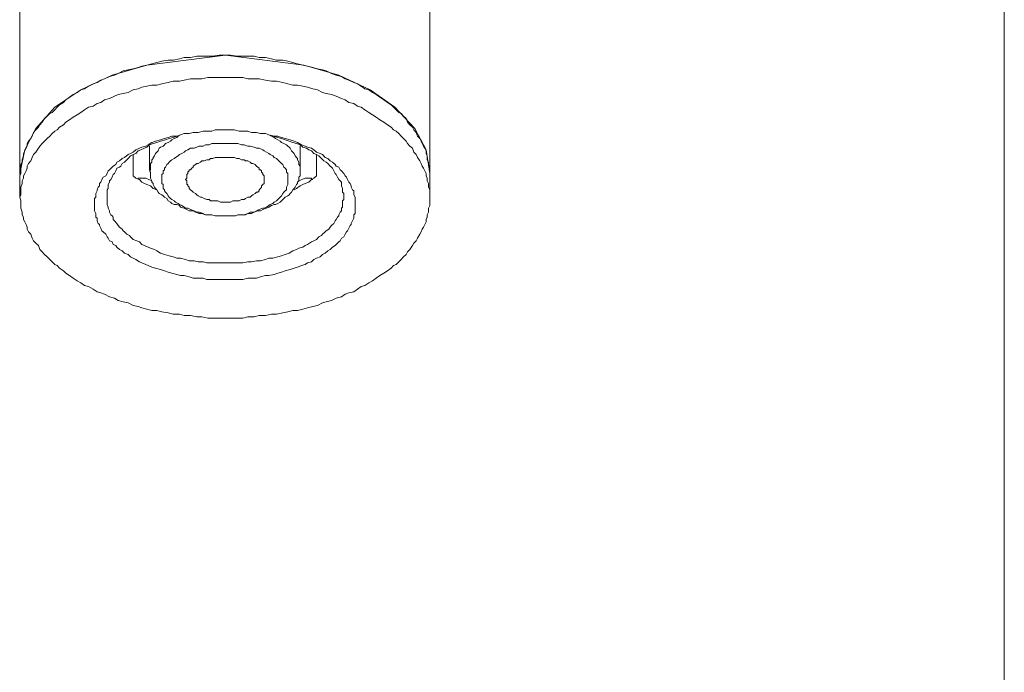
# Model space of a CAD drawing. Units: inches. Extents: x -1155 to 737, y -856 to 52.
# Drawn here: x -407 to -379, y -98 to -79 of the extents above; entities that cross this region are included whole.
import ezdxf

# ---------------------------------------------------------------- set-up
doc = ezdxf.new("R2010")
doc.units = ezdxf.units.IN
doc.header["$MEASUREMENT"] = 0
doc.layers.add('图层 1', color=7, linetype='Continuous')

msp = doc.modelspace()

# ---------------------------------------------------------------- linework, layer by layer
at = {"layer": '图层 1', "color": 7, "lineweight": 9}
for points in [[(-378.668, -144.686), (-378.668, -65.194)], [(-406.707, -66.572), (-406.707, -83.73)], [(-395.028, -83.73), (-395.028, -66.572)], [(-400.85, -80.359), (-403.085, -80.638)], [(-400.85, -80.359), (-401.027, -80.359), (-401.204, -80.39), (-401.347, -80.39), (-401.524, -80.39), (-401.667, -80.39), (-401.844, -80.421), (-402.024, -80.421), (-402.16, -80.458), (-402.34, -80.496), (-402.483, -80.496), (-402.66, -80.533)], [(-398.613, -80.638), (-400.85, -80.359)], [(-399.072, -80.533), (-399.218, -80.496), (-399.395, -80.496), (-399.538, -80.458), (-399.711, -80.421), (-399.888, -80.421), (-400.034, -80.39), (-400.211, -80.39), (-400.354, -80.39), (-400.528, -80.39), (-400.705, -80.359), (-400.85, -80.359)], [(-402.66, -80.533), (-402.803, -80.564), (-402.942, -80.601), (-403.085, -80.638), (-403.228, -80.669), (-403.333, -80.707), (-403.476, -80.744), (-403.619, -80.775), (-403.759, -80.806), (-403.904, -80.88), (-404.01, -80.924), (-404.15, -80.961), (-404.292, -81.029)], [(-403.085, -80.638), (-404.078, -80.924)], [(-397.443, -81.029), (-397.545, -80.961), (-397.691, -80.924), (-397.831, -80.88), (-397.976, -80.806), (-398.082, -80.775), (-398.222, -80.744), (-398.364, -80.707), (-398.507, -80.669), (-398.647, -80.638), (-398.793, -80.601), (-398.932, -80.564), (-399.072, -80.533)], [(-397.623, -80.924), (-398.613, -80.638)], [(-404.292, -81.029), (-404.398, -81.067), (-404.503, -81.135), (-404.612, -81.172), (-404.752, -81.24), (-404.86, -81.315), (-404.966, -81.346), (-405.075, -81.42), (-405.18, -81.482), (-405.286, -81.557), (-405.391, -81.631), (-405.459, -81.706), (-405.571, -81.774)], [(-404.078, -80.924), (-404.966, -81.346)], [(-400.85, -80.992), (-401.027, -80.992), (-401.204, -80.992), (-401.347, -80.992), (-401.524, -81.029), (-401.667, -81.029), (-401.844, -81.029), (-402.024, -81.067), (-402.16, -81.098), (-402.34, -81.098), (-402.483, -81.135), (-402.66, -81.172)], [(-399.072, -81.172), (-399.218, -81.135), (-399.395, -81.098), (-399.538, -81.098), (-399.711, -81.067), (-399.888, -81.029), (-400.034, -81.029), (-400.211, -81.029), (-400.354, -80.992), (-400.528, -80.992), (-400.705, -80.992), (-400.85, -80.992)], [(-396.729, -81.346), (-397.623, -80.924)], [(-396.13, -81.774), (-396.235, -81.706), (-396.341, -81.631), (-396.449, -81.557), (-396.555, -81.482), (-396.66, -81.42), (-396.766, -81.346), (-396.875, -81.315), (-396.98, -81.24), (-397.089, -81.172), (-397.194, -81.135), (-397.337, -81.067), (-397.443, -81.029)], [(-402.66, -81.172), (-402.803, -81.209), (-402.942, -81.209), (-403.085, -81.24), (-403.228, -81.271), (-403.333, -81.315), (-403.476, -81.346), (-403.619, -81.42), (-403.759, -81.451), (-403.904, -81.482), (-404.01, -81.526), (-404.15, -81.594), (-404.292, -81.631)], [(-397.443, -81.631), (-397.545, -81.594), (-397.691, -81.526), (-397.831, -81.482), (-397.976, -81.451), (-398.082, -81.42), (-398.222, -81.346), (-398.364, -81.315), (-398.507, -81.271), (-398.647, -81.24), (-398.793, -81.209), (-398.932, -81.209), (-399.072, -81.172)], [(-404.966, -81.346), (-405.711, -81.843)], [(-396.024, -81.843), (-396.729, -81.346)], [(-405.571, -81.774), (-405.639, -81.843), (-405.711, -81.917), (-405.782, -81.991), (-405.85, -82.023), (-405.925, -82.097), (-405.996, -82.159), (-406.068, -82.271), (-406.136, -82.339), (-406.173, -82.407), (-406.245, -82.488), (-406.316, -82.563), (-406.35, -82.662), (-406.387, -82.73)], [(-405.711, -81.843), (-406.245, -82.445)], [(-404.292, -81.631), (-404.398, -81.706), (-404.503, -81.737), (-404.612, -81.811), (-404.752, -81.843), (-404.86, -81.917), (-404.966, -81.991), (-405.075, -82.054), (-405.18, -82.128), (-405.286, -82.196), (-405.391, -82.271), (-405.459, -82.339), (-405.571, -82.407)], [(-396.13, -82.407), (-396.235, -82.339), (-396.341, -82.271), (-396.449, -82.196), (-396.555, -82.128), (-396.66, -82.054), (-396.766, -81.991), (-396.875, -81.917), (-396.98, -81.843), (-397.089, -81.811), (-397.194, -81.737), (-397.337, -81.706), (-397.443, -81.631)], [(-395.313, -82.73), (-395.382, -82.662), (-395.419, -82.563), (-395.487, -82.488), (-395.525, -82.407), (-395.599, -82.339), (-395.667, -82.271), (-395.705, -82.159), (-395.773, -82.097), (-395.844, -82.023), (-395.912, -81.991), (-395.987, -81.917), (-396.058, -81.843), (-396.13, -81.774)], [(-395.456, -82.445), (-396.024, -81.843)], [(-405.571, -82.407), (-405.639, -82.488), (-405.711, -82.519), (-405.782, -82.594), (-405.85, -82.662), (-405.925, -82.73), (-405.996, -82.805), (-406.068, -82.873), (-406.136, -82.947), (-406.173, -83.009), (-406.245, -83.121), (-406.316, -83.19), (-406.35, -83.27), (-406.387, -83.37)], [(-395.313, -83.37), (-395.382, -83.27), (-395.419, -83.19), (-395.487, -83.121), (-395.525, -83.009), (-395.599, -82.947), (-395.667, -82.873), (-395.705, -82.805), (-395.773, -82.73), (-395.844, -82.662), (-395.912, -82.594), (-395.987, -82.519), (-396.058, -82.488), (-396.13, -82.407)], [(-406.245, -82.445), (-406.561, -83.053)], [(-402.024, -82.594), (-402.129, -82.625), (-402.232, -82.662), (-402.377, -82.662), (-402.483, -82.699), (-402.585, -82.73), (-402.697, -82.767), (-402.837, -82.805), (-402.942, -82.842), (-403.048, -82.91)], [(-402.129, -82.625), (-402.232, -82.662), (-402.34, -82.699), (-402.446, -82.73), (-402.554, -82.767), (-402.697, -82.805), (-402.803, -82.842), (-402.908, -82.873), (-403.014, -82.91)], [(-402.129, -82.625), (-402.197, -82.662), (-402.232, -82.699), (-402.306, -82.73), (-402.377, -82.767), (-402.412, -82.805), (-402.483, -82.842), (-402.554, -82.873), (-402.585, -82.91)], [(-400.85, -82.488), (-400.99, -82.488), (-401.136, -82.488), (-401.238, -82.519), (-401.381, -82.519), (-401.487, -82.519), (-401.629, -82.563), (-401.769, -82.563), (-401.878, -82.594), (-402.024, -82.594)], [(-399.711, -82.594), (-399.854, -82.594), (-399.963, -82.563), (-400.106, -82.563), (-400.211, -82.519), (-400.354, -82.519), (-400.459, -82.519), (-400.602, -82.488), (-400.745, -82.488), (-400.85, -82.488)], [(-398.684, -82.91), (-398.793, -82.842), (-398.895, -82.805), (-399.004, -82.767), (-399.147, -82.73), (-399.252, -82.699), (-399.358, -82.662), (-399.463, -82.662), (-399.609, -82.625), (-399.711, -82.594)], [(-398.718, -82.91), (-398.827, -82.873), (-398.932, -82.842), (-399.038, -82.805), (-399.147, -82.767), (-399.252, -82.73), (-399.358, -82.699), (-399.5, -82.662), (-399.609, -82.625)], [(-399.109, -82.91), (-399.181, -82.873), (-399.252, -82.842), (-399.289, -82.805), (-399.358, -82.767), (-399.426, -82.73), (-399.463, -82.699), (-399.538, -82.662), (-399.609, -82.625)], [(-395.133, -83.053), (-395.456, -82.445)], [(-406.387, -82.73), (-406.456, -82.805), (-406.493, -82.873), (-406.493, -82.947), (-406.527, -83.009), (-406.561, -83.084), (-406.598, -83.158), (-406.598, -83.227), (-406.633, -83.338), (-406.633, -83.407), (-406.673, -83.475), (-406.673, -83.55), (-406.673, -83.624), (-406.673, -83.73), (-406.707, -83.798)], [(-403.048, -82.91), (-403.119, -82.947), (-403.228, -82.978), (-403.296, -83.009), (-403.402, -83.053), (-403.476, -83.121), (-403.548, -83.158), (-403.619, -83.19), (-403.724, -83.27), (-403.793, -83.301), (-403.864, -83.37)], [(-403.014, -82.91), (-403.085, -82.978), (-403.156, -83.009), (-403.262, -83.053), (-403.333, -83.084), (-403.402, -83.158), (-403.476, -83.19), (-403.548, -83.227), (-403.619, -83.301), (-403.687, -83.37)], [(-403.014, -82.947), (-403.014, -83.624)], [(-402.585, -82.91), (-402.623, -82.947), (-402.697, -82.978), (-402.731, -83.009), (-402.765, -83.084), (-402.803, -83.121), (-402.837, -83.158), (-402.871, -83.227), (-402.908, -83.27)], [(-401.415, -82.91), (-401.487, -82.947), (-401.595, -82.947), (-401.667, -82.978), (-401.738, -83.009), (-401.844, -83.009), (-401.915, -83.053)], [(-400.85, -82.873), (-400.953, -82.873), (-401.061, -82.873), (-401.136, -82.873), (-401.238, -82.873), (-401.313, -82.91), (-401.415, -82.91)], [(-400.317, -82.91), (-400.391, -82.91), (-400.497, -82.873), (-400.565, -82.873), (-400.67, -82.873), (-400.779, -82.873), (-400.85, -82.873)], [(-399.786, -83.053), (-399.888, -83.009), (-399.963, -83.009), (-400.034, -82.978), (-400.14, -82.947), (-400.211, -82.947), (-400.317, -82.91)], [(-398.827, -83.27), (-398.864, -83.227), (-398.895, -83.158), (-398.932, -83.121), (-398.97, -83.084), (-399.004, -83.009), (-399.038, -82.978), (-399.072, -82.947), (-399.109, -82.91)], [(-398.048, -83.37), (-398.116, -83.301), (-398.187, -83.227), (-398.256, -83.19), (-398.33, -83.158), (-398.402, -83.084), (-398.47, -83.053), (-398.541, -83.009), (-398.647, -82.978), (-398.718, -82.91)], [(-398.718, -83.624), (-398.718, -82.947)], [(-397.868, -83.37), (-397.936, -83.301), (-398.011, -83.27), (-398.082, -83.19), (-398.153, -83.158), (-398.256, -83.121), (-398.33, -83.053), (-398.402, -83.009), (-398.507, -82.978), (-398.579, -82.947), (-398.684, -82.91)], [(-395.028, -83.798), (-395.028, -83.73), (-395.028, -83.624), (-395.028, -83.55), (-395.065, -83.475), (-395.065, -83.407), (-395.099, -83.338), (-395.099, -83.227), (-395.133, -83.158), (-395.133, -83.084), (-395.171, -83.009), (-395.205, -82.947), (-395.242, -82.873), (-395.279, -82.805), (-395.313, -82.73)], [(-406.561, -83.053), (-406.707, -83.73)], [(-403.476, -83.798), (-403.476, -83.19)], [(-402.908, -83.27), (-402.908, -83.301), (-402.942, -83.338), (-402.942, -83.407), (-402.98, -83.444), (-402.98, -83.475), (-402.98, -83.519), (-402.98, -83.581), (-402.98, -83.624), (-403.014, -83.655)], [(-401.915, -83.053), (-401.986, -83.084), (-402.024, -83.121), (-402.092, -83.158), (-402.16, -83.19), (-402.197, -83.227), (-402.269, -83.27), (-402.306, -83.301)], [(-400.85, -83.27), (-400.922, -83.27), (-400.99, -83.27), (-401.061, -83.27), (-401.136, -83.27), (-401.204, -83.301)], [(-400.528, -83.301), (-400.602, -83.27), (-400.636, -83.27), (-400.705, -83.27), (-400.779, -83.27), (-400.85, -83.27)], [(-399.395, -83.301), (-399.463, -83.27), (-399.5, -83.227), (-399.572, -83.19), (-399.609, -83.158), (-399.68, -83.121), (-399.749, -83.084), (-399.786, -83.053)], [(-398.718, -83.655), (-398.718, -83.624), (-398.718, -83.581), (-398.718, -83.519), (-398.755, -83.475), (-398.755, -83.444), (-398.755, -83.407), (-398.793, -83.338), (-398.793, -83.301), (-398.827, -83.27)], [(-398.256, -83.19), (-398.256, -83.798)], [(-395.028, -83.73), (-395.133, -83.053)], [(-406.387, -83.37), (-406.456, -83.444), (-406.493, -83.519), (-406.493, -83.581), (-406.527, -83.655), (-406.561, -83.73), (-406.598, -83.798), (-406.598, -83.866), (-406.633, -83.934), (-406.633, -84.009), (-406.673, -84.121), (-406.673, -84.195), (-406.673, -84.257), (-406.673, -84.332), (-406.707, -84.4)], [(-403.864, -83.37), (-403.939, -83.407), (-403.973, -83.475), (-404.044, -83.519), (-404.078, -83.55), (-404.15, -83.624), (-404.187, -83.655), (-404.218, -83.73), (-404.255, -83.798), (-404.33, -83.829), (-404.364, -83.903), (-404.398, -83.972)], [(-403.687, -83.37), (-403.724, -83.407), (-403.793, -83.444), (-403.83, -83.519), (-403.864, -83.55), (-403.939, -83.581), (-403.973, -83.655), (-404.01, -83.73), (-404.044, -83.761), (-404.078, -83.829), (-404.112, -83.903)], [(-402.306, -83.301), (-402.377, -83.338), (-402.412, -83.37), (-402.446, -83.407), (-402.483, -83.444), (-402.517, -83.475), (-402.554, -83.55), (-402.585, -83.581)], [(-401.769, -83.519), (-401.769, -83.55), (-401.806, -83.581), (-401.844, -83.624), (-401.878, -83.624), (-401.878, -83.655), (-401.915, -83.686)], [(-401.524, -83.37), (-401.561, -83.407), (-401.629, -83.444), (-401.667, -83.444), (-401.701, -83.475), (-401.769, -83.519)], [(-401.204, -83.301), (-401.276, -83.301), (-401.313, -83.338), (-401.381, -83.338), (-401.453, -83.37), (-401.524, -83.37)], [(-400.211, -83.37), (-400.279, -83.37), (-400.317, -83.338), (-400.391, -83.338), (-400.459, -83.301), (-400.528, -83.301)], [(-399.963, -83.519), (-399.997, -83.475), (-400.068, -83.444), (-400.106, -83.444), (-400.14, -83.407), (-400.211, -83.37)], [(-399.82, -83.686), (-399.82, -83.655), (-399.854, -83.624), (-399.888, -83.624), (-399.888, -83.581), (-399.926, -83.55), (-399.963, -83.519)], [(-399.147, -83.581), (-399.181, -83.55), (-399.218, -83.475), (-399.252, -83.444), (-399.289, -83.407), (-399.323, -83.37), (-399.358, -83.338), (-399.395, -83.301)], [(-397.623, -83.903), (-397.657, -83.829), (-397.691, -83.761), (-397.725, -83.73), (-397.762, -83.655), (-397.796, -83.581), (-397.831, -83.55), (-397.868, -83.519), (-397.936, -83.444), (-397.976, -83.407), (-398.048, -83.37)], [(-397.337, -83.972), (-397.371, -83.903), (-397.405, -83.829), (-397.443, -83.798), (-397.477, -83.73), (-397.545, -83.655), (-397.585, -83.624), (-397.623, -83.55), (-397.691, -83.519), (-397.725, -83.475), (-397.796, -83.407), (-397.868, -83.37)], [(-395.028, -84.4), (-395.028, -84.332), (-395.028, -84.257), (-395.028, -84.195), (-395.065, -84.121), (-395.065, -84.009), (-395.099, -83.934), (-395.099, -83.866), (-395.133, -83.798), (-395.133, -83.73), (-395.171, -83.655), (-395.205, -83.581), (-395.242, -83.519), (-395.279, -83.444), (-395.313, -83.37)], [(-406.707, -83.73), (-406.707, -83.73)], [(-406.707, -83.73), (-406.707, -83.73)], [(-406.707, -83.73), (-406.707, -83.73)], [(-406.707, -83.73), (-406.707, -83.73)], [(-406.707, -83.73), (-406.707, -83.73)], [(-406.707, -83.73), (-406.707, -83.73)], [(-406.707, -83.73), (-406.707, -83.73)], [(-406.707, -83.73), (-406.707, -83.73)], [(-406.707, -83.73), (-406.707, -83.761)], [(-406.707, -83.761), (-406.707, -83.761)], [(-406.707, -83.761), (-406.707, -83.761)], [(-406.707, -83.761), (-406.707, -83.761)], [(-406.707, -84.4), (-406.707, -83.798)], [(-403.476, -83.798), (-403.402, -83.866), (-403.296, -83.903), (-403.228, -83.972), (-403.156, -84.009), (-403.085, -84.046), (-402.98, -84.083), (-402.908, -84.152), (-402.803, -84.195)], [(-403.014, -83.655), (-402.98, -83.686), (-402.98, -83.761), (-402.98, -83.798), (-402.98, -83.829), (-402.98, -83.866), (-402.942, -83.934), (-402.942, -83.972), (-402.908, -84.009), (-402.908, -84.046)], [(-402.585, -83.581), (-402.585, -83.624), (-402.623, -83.655), (-402.623, -83.686), (-402.623, -83.73), (-402.66, -83.761), (-402.66, -83.798), (-402.66, -83.866), (-402.66, -83.903)], [(-401.915, -83.686), (-401.915, -83.73), (-401.949, -83.761), (-401.949, -83.798), (-401.949, -83.829), (-401.949, -83.866), (-401.986, -83.903)], [(-399.749, -83.903), (-399.749, -83.866), (-399.749, -83.829), (-399.749, -83.798), (-399.786, -83.761), (-399.786, -83.73), (-399.82, -83.686)], [(-399.072, -83.903), (-399.072, -83.866), (-399.072, -83.798), (-399.072, -83.761), (-399.072, -83.73), (-399.109, -83.686), (-399.109, -83.655), (-399.109, -83.624), (-399.147, -83.581)], [(-398.895, -84.195), (-398.827, -84.152), (-398.718, -84.083), (-398.647, -84.046), (-398.579, -84.009), (-398.47, -83.972), (-398.402, -83.903), (-398.33, -83.866), (-398.256, -83.798)], [(-398.827, -84.046), (-398.793, -84.009), (-398.793, -83.972), (-398.755, -83.934), (-398.755, -83.866), (-398.755, -83.829), (-398.718, -83.798), (-398.718, -83.761), (-398.718, -83.686), (-398.718, -83.655)], [(-395.028, -83.73), (-395.028, -83.73)], [(-395.028, -83.73), (-395.028, -83.73)], [(-395.028, -83.73), (-395.028, -83.73)], [(-395.028, -83.73), (-395.028, -83.73)], [(-395.028, -83.73), (-395.028, -83.73)], [(-395.028, -83.73), (-395.028, -83.73)], [(-395.028, -83.73), (-395.028, -83.73)], [(-395.028, -83.73), (-395.028, -83.73)], [(-395.028, -83.761), (-395.028, -83.73)], [(-395.028, -83.761), (-395.028, -83.761)], [(-395.028, -83.761), (-395.028, -83.761)], [(-395.028, -83.761), (-395.028, -83.761)], [(-395.028, -84.4), (-395.028, -83.798)], [(-404.398, -83.972), (-404.435, -84.009), (-404.435, -84.083), (-404.469, -84.121), (-404.503, -84.195), (-404.503, -84.226), (-404.541, -84.294), (-404.541, -84.332), (-404.541, -84.4), (-404.575, -84.437), (-404.575, -84.505), (-404.575, -84.58), (-404.575, -84.611)], [(-404.112, -83.903), (-404.15, -83.934), (-404.15, -83.972), (-404.187, -84.046), (-404.187, -84.083), (-404.187, -84.152), (-404.218, -84.195), (-404.218, -84.257), (-404.218, -84.294), (-404.218, -84.363), (-404.218, -84.4), (-404.218, -84.474)], [(-403.333, -83.866), (-403.333, -83.866)], [(-403.333, -83.866), (-403.333, -83.866)], [(-403.333, -83.866), (-403.333, -83.866)], [(-403.333, -83.866), (-403.333, -83.866)], [(-403.333, -83.866), (-403.333, -83.866)], [(-403.333, -83.866), (-403.333, -83.866)], [(-403.333, -83.866), (-403.333, -83.866)], [(-403.333, -83.866), (-403.333, -83.866)], [(-403.333, -83.866), (-403.333, -83.866)], [(-403.333, -83.866), (-403.333, -83.866)], [(-403.333, -83.866), (-403.333, -83.866)], [(-403.333, -83.866), (-403.333, -83.866)], [(-403.333, -83.866), (-403.333, -83.866)], [(-403.333, -83.866), (-403.333, -83.866)], [(-403.333, -83.866), (-403.333, -83.866)], [(-403.333, -83.866), (-403.333, -83.866)], [(-403.333, -83.866), (-403.333, -83.866)], [(-403.296, -83.866), (-403.333, -83.866)], [(-403.333, -83.866), (-403.333, -83.903)], [(-403.333, -83.903), (-403.333, -83.903)], [(-403.333, -83.903), (-403.333, -83.903)], [(-403.333, -83.903), (-403.333, -83.903)], [(-403.333, -83.903), (-403.333, -83.903)], [(-403.333, -83.903), (-403.333, -83.903)], [(-403.333, -83.903), (-403.333, -83.903)], [(-403.333, -83.903), (-403.333, -83.903)], [(-403.333, -83.903), (-403.333, -83.903)], [(-403.333, -83.903), (-403.333, -83.903)], [(-403.333, -83.903), (-403.333, -83.903)], [(-403.333, -83.903), (-403.333, -83.903)], [(-403.333, -83.903), (-403.333, -83.903)], [(-403.333, -83.903), (-403.333, -83.903)], [(-403.333, -83.903), (-403.333, -83.903)], [(-403.333, -83.903), (-403.333, -83.903)], [(-403.333, -83.903), (-403.333, -83.903)], [(-403.333, -83.903), (-403.333, -83.903)], [(-403.296, -83.866), (-403.296, -83.866)], [(-403.296, -83.866), (-403.296, -83.866)], [(-403.296, -83.866), (-403.296, -83.866)], [(-403.296, -83.866), (-403.296, -83.866)], [(-403.296, -83.866), (-403.296, -83.866)], [(-403.296, -83.866), (-403.296, -83.866)], [(-403.296, -83.866), (-403.296, -83.866)], [(-403.296, -83.866), (-403.296, -83.866)], [(-403.296, -83.866), (-403.296, -83.866)], [(-403.296, -83.866), (-403.296, -83.866)], [(-403.296, -83.866), (-403.296, -83.866)], [(-403.296, -83.866), (-403.296, -83.866)], [(-403.296, -83.866), (-403.296, -83.866)], [(-403.296, -83.866), (-403.296, -83.866)], [(-403.296, -83.866), (-403.296, -83.866)], [(-403.296, -83.866), (-403.296, -83.866)], [(-403.296, -83.866), (-403.296, -83.866)], [(-403.296, -83.866), (-403.296, -83.866)], [(-403.296, -83.866), (-403.296, -83.866)], [(-403.296, -83.866), (-403.296, -83.866)], [(-403.296, -83.866), (-403.296, -83.866)], [(-403.296, -83.866), (-403.296, -83.866)], [(-403.296, -83.866), (-403.296, -83.866)], [(-403.296, -83.866), (-403.296, -83.866)], [(-403.296, -83.866), (-403.296, -83.866)], [(-403.296, -83.866), (-403.296, -83.866)], [(-403.296, -83.866), (-403.296, -83.866)], [(-403.296, -83.866), (-403.296, -83.866)], [(-403.296, -83.866), (-403.296, -83.866)], [(-403.296, -83.866), (-403.296, -83.866)], [(-403.296, -83.866), (-403.296, -83.866)], [(-403.296, -83.866), (-403.296, -83.866)], [(-403.262, -83.866), (-403.296, -83.866)], [(-403.262, -83.866), (-403.262, -83.866)], [(-403.262, -83.866), (-403.262, -83.866)], [(-403.262, -83.866), (-403.262, -83.866)], [(-403.262, -83.866), (-403.262, -83.866)], [(-403.262, -83.866), (-403.262, -83.866)], [(-403.262, -83.866), (-403.262, -83.866)], [(-403.262, -83.866), (-403.262, -83.866)], [(-403.262, -83.866), (-403.262, -83.866)], [(-403.262, -83.866), (-403.262, -83.866)], [(-403.262, -83.866), (-403.262, -83.866)], [(-403.262, -83.866), (-403.262, -83.866)], [(-403.262, -83.866), (-403.262, -83.866)], [(-403.262, -83.866), (-403.262, -83.866)], [(-403.262, -83.866), (-403.262, -83.866)], [(-403.262, -83.866), (-403.262, -83.866)], [(-403.262, -83.866), (-403.262, -83.866)], [(-403.262, -83.866), (-403.262, -83.866)], [(-403.262, -83.866), (-403.262, -83.866)], [(-403.262, -83.866), (-403.262, -83.866)], [(-403.262, -83.866), (-403.262, -83.866)], [(-403.262, -83.866), (-403.262, -83.866)], [(-403.262, -83.866), (-403.262, -83.866)], [(-403.262, -83.866), (-403.262, -83.866)], [(-403.262, -83.866), (-403.262, -83.866)], [(-403.262, -83.866), (-403.262, -83.866)], [(-403.262, -83.866), (-403.262, -83.866)], [(-403.262, -83.866), (-403.262, -83.866)], [(-403.262, -83.866), (-403.262, -83.866)], [(-403.262, -83.866), (-403.262, -83.866)], [(-403.262, -83.866), (-403.262, -83.866)], [(-403.262, -83.866), (-403.262, -83.866)], [(-403.228, -83.866), (-403.262, -83.866)], [(-403.228, -83.866), (-403.228, -83.866)], [(-403.228, -83.866), (-403.228, -83.866)], [(-403.228, -83.866), (-403.228, -83.866)], [(-403.228, -83.866), (-403.228, -83.866)], [(-403.228, -83.866), (-403.228, -83.866)], [(-403.228, -83.866), (-403.228, -83.866)], [(-403.228, -83.866), (-403.228, -83.866)], [(-403.228, -83.866), (-403.228, -83.866)], [(-403.228, -83.866), (-403.228, -83.866)], [(-403.228, -83.866), (-403.228, -83.866)], [(-403.228, -83.866), (-403.228, -83.866)], [(-403.228, -83.866), (-403.228, -83.866)], [(-403.228, -83.866), (-403.228, -83.866)], [(-403.228, -83.866), (-403.228, -83.866)], [(-403.228, -83.866), (-403.228, -83.866)], [(-403.228, -83.866), (-403.228, -83.866)], [(-403.228, -83.866), (-403.228, -83.866)], [(-403.228, -83.866), (-403.228, -83.866)], [(-403.228, -83.866), (-403.228, -83.866)], [(-403.228, -83.866), (-403.228, -83.866)], [(-403.228, -83.866), (-403.228, -83.866)], [(-403.228, -83.866), (-403.228, -83.866)], [(-403.228, -83.866), (-403.228, -83.866)], [(-403.228, -83.866), (-403.228, -83.866)], [(-403.228, -83.866), (-403.228, -83.866)], [(-403.228, -83.866), (-403.228, -83.866)], [(-403.228, -83.866), (-403.228, -83.866)], [(-403.228, -83.866), (-403.228, -83.866)], [(-403.228, -83.866), (-403.228, -83.866)], [(-403.194, -83.866), (-403.228, -83.866)], [(-403.194, -83.866), (-403.194, -83.866)], [(-403.194, -83.866), (-403.194, -83.866)], [(-403.194, -83.866), (-403.194, -83.866)], [(-403.194, -83.866), (-403.194, -83.866)], [(-403.194, -83.866), (-403.194, -83.866)], [(-403.194, -83.866), (-403.194, -83.866)], [(-403.194, -83.866), (-403.194, -83.866)], [(-403.194, -83.866), (-403.194, -83.866)], [(-403.194, -83.866), (-403.194, -83.866)], [(-403.194, -83.866), (-403.194, -83.866)], [(-403.194, -83.866), (-403.194, -83.866)], [(-403.194, -83.866), (-403.194, -83.866)], [(-403.194, -83.866), (-403.194, -83.866)], [(-403.194, -83.866), (-403.194, -83.866)], [(-403.194, -83.866), (-403.194, -83.866)], [(-403.194, -83.866), (-403.194, -83.866)], [(-403.194, -83.866), (-403.194, -83.866)], [(-403.194, -83.866), (-403.194, -83.866)], [(-403.194, -83.866), (-403.194, -83.866)], [(-403.194, -83.866), (-403.194, -83.866)], [(-403.194, -83.866), (-403.194, -83.866)], [(-403.194, -83.866), (-403.194, -83.866)], [(-403.194, -83.866), (-403.194, -83.866)], [(-403.194, -83.866), (-403.194, -83.866)], [(-403.194, -83.866), (-403.194, -83.866)], [(-403.194, -83.866), (-403.194, -83.866)], [(-403.194, -83.866), (-403.194, -83.866)], [(-403.194, -83.866), (-403.194, -83.866)], [(-403.194, -83.866), (-403.194, -83.866)], [(-403.156, -83.866), (-403.194, -83.866)], [(-403.156, -83.866), (-403.156, -83.866)], [(-403.156, -83.866), (-403.156, -83.866)], [(-403.156, -83.866), (-403.156, -83.866)], [(-403.156, -83.866), (-403.156, -83.866)], [(-403.156, -83.866), (-403.156, -83.866)], [(-403.156, -83.866), (-403.156, -83.866)], [(-403.156, -83.866), (-403.156, -83.866)], [(-403.156, -83.866), (-403.156, -83.866)], [(-403.156, -83.866), (-403.156, -83.866)], [(-403.156, -83.866), (-403.156, -83.866)], [(-403.156, -83.866), (-403.156, -83.866)], [(-403.156, -83.866), (-403.156, -83.866)], [(-403.156, -83.866), (-403.156, -83.866)], [(-403.156, -83.866), (-403.156, -83.866)], [(-403.156, -83.866), (-403.156, -83.866)], [(-403.156, -83.866), (-403.156, -83.866)], [(-403.156, -83.866), (-403.156, -83.866)], [(-403.156, -83.866), (-403.156, -83.866)], [(-403.156, -83.866), (-403.156, -83.866)], [(-403.156, -83.866), (-403.156, -83.866)], [(-403.156, -83.866), (-403.156, -83.866)], [(-403.156, -83.866), (-403.156, -83.866)], [(-403.156, -83.866), (-403.156, -83.866)], [(-403.156, -83.866), (-403.156, -83.866)], [(-403.156, -83.866), (-403.156, -83.866)], [(-403.156, -83.866), (-403.156, -83.866)], [(-403.156, -83.866), (-403.156, -83.866)], [(-403.156, -83.866), (-403.156, -83.866)], [(-403.119, -83.866), (-403.156, -83.866)], [(-403.119, -83.866), (-403.119, -83.866)], [(-403.119, -83.866), (-403.119, -83.866)], [(-403.119, -83.866), (-402.942, -83.934)], [(-402.908, -84.046), (-402.871, -84.121), (-402.837, -84.152), (-402.803, -84.195), (-402.765, -84.257), (-402.731, -84.294), (-402.66, -84.332), (-402.623, -84.363), (-402.585, -84.4)], [(-402.66, -83.903), (-402.66, -83.934), (-402.66, -83.972), (-402.66, -84.009), (-402.623, -84.046), (-402.623, -84.121), (-402.623, -84.152), (-402.585, -84.195), (-402.585, -84.226)], [(-401.986, -83.903), (-401.949, -83.934), (-401.949, -83.972), (-401.949, -84.009), (-401.949, -84.046), (-401.915, -84.046), (-401.915, -84.083)], [(-401.915, -84.083), (-401.878, -84.121), (-401.878, -84.152), (-401.844, -84.195), (-401.806, -84.226), (-401.769, -84.257)], [(-399.963, -84.257), (-399.926, -84.257), (-399.888, -84.226), (-399.888, -84.195), (-399.854, -84.152), (-399.82, -84.121), (-399.82, -84.083)], [(-399.82, -84.083), (-399.786, -84.046), (-399.749, -84.009), (-399.749, -83.972), (-399.749, -83.934), (-399.749, -83.903)], [(-399.147, -84.226), (-399.109, -84.195), (-399.109, -84.152), (-399.109, -84.121), (-399.072, -84.046), (-399.072, -84.009), (-399.072, -83.972), (-399.072, -83.934), (-399.072, -83.903)], [(-399.147, -84.4), (-399.072, -84.363), (-399.038, -84.332), (-399.004, -84.294), (-398.97, -84.257), (-398.932, -84.195), (-398.895, -84.152), (-398.864, -84.121), (-398.827, -84.046)], [(-398.755, -83.934), (-398.579, -83.866)], [(-398.579, -83.866), (-398.579, -83.866)], [(-398.579, -83.866), (-398.579, -83.866)], [(-398.579, -83.866), (-398.579, -83.866)], [(-398.579, -83.866), (-398.579, -83.866)], [(-398.579, -83.866), (-398.579, -83.866)], [(-398.579, -83.866), (-398.579, -83.866)], [(-398.579, -83.866), (-398.579, -83.866)], [(-398.579, -83.866), (-398.579, -83.866)], [(-398.579, -83.866), (-398.579, -83.866)], [(-398.579, -83.866), (-398.579, -83.866)], [(-398.579, -83.866), (-398.579, -83.866)], [(-398.579, -83.866), (-398.579, -83.866)], [(-398.579, -83.866), (-398.579, -83.866)], [(-398.579, -83.866), (-398.579, -83.866)], [(-398.579, -83.866), (-398.579, -83.866)], [(-398.579, -83.866), (-398.579, -83.866)], [(-398.579, -83.866), (-398.579, -83.866)], [(-398.579, -83.866), (-398.579, -83.866)], [(-398.579, -83.866), (-398.579, -83.866)], [(-398.579, -83.866), (-398.579, -83.866)], [(-398.579, -83.866), (-398.579, -83.866)], [(-398.579, -83.866), (-398.579, -83.866)], [(-398.579, -83.866), (-398.579, -83.866)], [(-398.579, -83.866), (-398.579, -83.866)], [(-398.579, -83.866), (-398.579, -83.866)], [(-398.541, -83.866), (-398.579, -83.866)], [(-398.541, -83.866), (-398.541, -83.866)], [(-398.541, -83.866), (-398.541, -83.866)], [(-398.541, -83.866), (-398.541, -83.866)], [(-398.541, -83.866), (-398.541, -83.866)], [(-398.541, -83.866), (-398.541, -83.866)], [(-398.541, -83.866), (-398.541, -83.866)], [(-398.541, -83.866), (-398.541, -83.866)], [(-398.541, -83.866), (-398.541, -83.866)], [(-398.541, -83.866), (-398.541, -83.866)], [(-398.541, -83.866), (-398.541, -83.866)], [(-398.541, -83.866), (-398.541, -83.866)], [(-398.541, -83.866), (-398.541, -83.866)], [(-398.541, -83.866), (-398.541, -83.866)], [(-398.541, -83.866), (-398.541, -83.866)], [(-398.541, -83.866), (-398.541, -83.866)], [(-398.541, -83.866), (-398.541, -83.866)], [(-398.541, -83.866), (-398.541, -83.866)], [(-398.541, -83.866), (-398.541, -83.866)], [(-398.541, -83.866), (-398.541, -83.866)], [(-398.541, -83.866), (-398.541, -83.866)], [(-398.541, -83.866), (-398.541, -83.866)], [(-398.541, -83.866), (-398.541, -83.866)], [(-398.541, -83.866), (-398.541, -83.866)], [(-398.541, -83.866), (-398.541, -83.866)], [(-398.541, -83.866), (-398.541, -83.866)], [(-398.541, -83.866), (-398.541, -83.866)], [(-398.541, -83.866), (-398.541, -83.866)], [(-398.541, -83.866), (-398.541, -83.866)], [(-398.541, -83.866), (-398.541, -83.866)], [(-398.541, -83.866), (-398.541, -83.866)], [(-398.541, -83.866), (-398.541, -83.866)], [(-398.541, -83.866), (-398.541, -83.866)], [(-398.541, -83.866), (-398.541, -83.866)], [(-398.541, -83.866), (-398.541, -83.866)], [(-398.541, -83.866), (-398.541, -83.866)], [(-398.541, -83.866), (-398.541, -83.866)], [(-398.541, -83.866), (-398.541, -83.866)], [(-398.507, -83.866), (-398.541, -83.866)], [(-398.507, -83.866), (-398.507, -83.866)], [(-398.507, -83.866), (-398.507, -83.866)], [(-398.507, -83.866), (-398.507, -83.866)], [(-398.507, -83.866), (-398.507, -83.866)], [(-398.507, -83.866), (-398.507, -83.866)], [(-398.507, -83.866), (-398.507, -83.866)], [(-398.507, -83.866), (-398.507, -83.866)], [(-398.507, -83.866), (-398.507, -83.866)], [(-398.507, -83.866), (-398.507, -83.866)], [(-398.507, -83.866), (-398.507, -83.866)], [(-398.507, -83.866), (-398.507, -83.866)], [(-398.507, -83.866), (-398.507, -83.866)], [(-398.507, -83.866), (-398.507, -83.866)], [(-398.507, -83.866), (-398.507, -83.866)], [(-398.507, -83.866), (-398.507, -83.866)], [(-398.507, -83.866), (-398.507, -83.866)], [(-398.507, -83.866), (-398.507, -83.866)], [(-398.507, -83.866), (-398.507, -83.866)], [(-398.507, -83.866), (-398.507, -83.866)], [(-398.507, -83.866), (-398.507, -83.866)], [(-398.507, -83.866), (-398.507, -83.866)], [(-398.507, -83.866), (-398.507, -83.866)], [(-398.507, -83.866), (-398.507, -83.866)], [(-398.507, -83.866), (-398.507, -83.866)], [(-398.507, -83.866), (-398.507, -83.866)], [(-398.507, -83.866), (-398.507, -83.866)], [(-398.507, -83.866), (-398.507, -83.866)], [(-398.507, -83.866), (-398.507, -83.866)], [(-398.507, -83.866), (-398.507, -83.866)], [(-398.507, -83.866), (-398.507, -83.866)], [(-398.507, -83.866), (-398.507, -83.866)], [(-398.507, -83.866), (-398.507, -83.866)], [(-398.507, -83.866), (-398.507, -83.866)], [(-398.507, -83.866), (-398.507, -83.866)], [(-398.507, -83.866), (-398.507, -83.866)], [(-398.507, -83.866), (-398.507, -83.866)], [(-398.507, -83.866), (-398.507, -83.866)], [(-398.507, -83.866), (-398.507, -83.866)], [(-398.47, -83.866), (-398.507, -83.866)], [(-398.47, -83.866), (-398.47, -83.866)], [(-398.47, -83.866), (-398.47, -83.866)], [(-398.47, -83.866), (-398.47, -83.866)], [(-398.47, -83.866), (-398.47, -83.866)], [(-398.47, -83.866), (-398.47, -83.866)], [(-398.47, -83.866), (-398.47, -83.866)], [(-398.47, -83.866), (-398.47, -83.866)], [(-398.47, -83.866), (-398.47, -83.866)], [(-398.47, -83.866), (-398.47, -83.866)], [(-398.47, -83.866), (-398.47, -83.866)], [(-398.47, -83.866), (-398.47, -83.866)], [(-398.47, -83.866), (-398.47, -83.866)], [(-398.47, -83.866), (-398.47, -83.866)], [(-398.47, -83.866), (-398.47, -83.866)], [(-398.47, -83.866), (-398.47, -83.866)], [(-398.47, -83.866), (-398.47, -83.866)], [(-398.47, -83.866), (-398.47, -83.866)], [(-398.47, -83.866), (-398.47, -83.866)], [(-398.47, -83.866), (-398.47, -83.866)], [(-398.47, -83.866), (-398.47, -83.866)], [(-398.47, -83.866), (-398.47, -83.866)], [(-398.47, -83.866), (-398.47, -83.866)], [(-398.47, -83.866), (-398.47, -83.866)], [(-398.47, -83.866), (-398.47, -83.866)], [(-398.47, -83.866), (-398.47, -83.866)], [(-398.47, -83.866), (-398.47, -83.866)], [(-398.47, -83.866), (-398.47, -83.866)], [(-398.47, -83.866), (-398.47, -83.866)], [(-398.47, -83.866), (-398.47, -83.866)], [(-398.47, -83.866), (-398.47, -83.866)], [(-398.47, -83.866), (-398.47, -83.866)], [(-398.47, -83.866), (-398.47, -83.866)], [(-398.47, -83.866), (-398.47, -83.866)], [(-398.47, -83.866), (-398.47, -83.866)], [(-398.47, -83.866), (-398.47, -83.866)], [(-398.47, -83.866), (-398.47, -83.866)], [(-398.47, -83.866), (-398.47, -83.866)], [(-398.47, -83.866), (-398.47, -83.866)], [(-398.47, -83.866), (-398.47, -83.866)], [(-398.436, -83.866), (-398.47, -83.866)], [(-398.436, -83.866), (-398.436, -83.866)], [(-398.436, -83.866), (-398.436, -83.866)], [(-398.436, -83.866), (-398.436, -83.866)], [(-398.436, -83.866), (-398.436, -83.866)], [(-398.436, -83.866), (-398.436, -83.866)], [(-398.436, -83.866), (-398.436, -83.866)], [(-398.436, -83.866), (-398.436, -83.866)], [(-398.436, -83.866), (-398.436, -83.866)], [(-398.436, -83.866), (-398.436, -83.866)], [(-398.436, -83.866), (-398.436, -83.866)], [(-398.436, -83.866), (-398.436, -83.866)], [(-398.436, -83.866), (-398.436, -83.866)], [(-398.436, -83.866), (-398.436, -83.866)], [(-398.436, -83.866), (-398.436, -83.866)], [(-398.436, -83.866), (-398.436, -83.866)], [(-398.436, -83.866), (-398.436, -83.866)], [(-398.436, -83.866), (-398.436, -83.866)], [(-398.436, -83.866), (-398.436, -83.866)], [(-398.436, -83.866), (-398.436, -83.866)], [(-398.436, -83.866), (-398.436, -83.866)], [(-398.436, -83.866), (-398.436, -83.866)], [(-398.436, -83.866), (-398.436, -83.866)], [(-398.436, -83.866), (-398.436, -83.866)], [(-398.436, -83.866), (-398.436, -83.866)], [(-398.436, -83.866), (-398.436, -83.866)], [(-398.436, -83.866), (-398.436, -83.866)], [(-398.436, -83.866), (-398.436, -83.866)], [(-398.436, -83.866), (-398.436, -83.866)], [(-398.436, -83.866), (-398.436, -83.866)], [(-398.436, -83.866), (-398.436, -83.866)], [(-398.436, -83.866), (-398.436, -83.866)], [(-398.436, -83.866), (-398.436, -83.866)], [(-398.436, -83.866), (-398.436, -83.866)], [(-398.436, -83.866), (-398.436, -83.866)], [(-398.436, -83.866), (-398.436, -83.866)], [(-398.436, -83.866), (-398.436, -83.866)], [(-398.436, -83.866), (-398.436, -83.866)], [(-398.436, -83.866), (-398.436, -83.866)], [(-398.436, -83.866), (-398.436, -83.866)], [(-398.436, -83.866), (-398.436, -83.866)], [(-398.436, -83.866), (-398.436, -83.866)], [(-398.402, -83.866), (-398.436, -83.866)], [(-398.402, -83.866), (-398.402, -83.866)], [(-398.402, -83.866), (-398.402, -83.866)], [(-398.402, -83.866), (-398.402, -83.866)], [(-398.402, -83.866), (-398.402, -83.866)], [(-398.402, -83.866), (-398.402, -83.866)], [(-398.402, -83.866), (-398.402, -83.866)], [(-398.402, -83.866), (-398.402, -83.866)], [(-398.402, -83.866), (-398.402, -83.866)], [(-398.402, -83.866), (-398.402, -83.866)], [(-398.402, -83.866), (-398.402, -83.866)], [(-398.402, -83.866), (-398.402, -83.866)], [(-398.402, -83.866), (-398.402, -83.866)], [(-398.402, -83.866), (-398.402, -83.866)], [(-398.402, -83.866), (-398.402, -83.866)], [(-398.402, -83.866), (-398.402, -83.866)], [(-398.402, -83.866), (-398.402, -83.866)], [(-398.402, -83.866), (-398.402, -83.866)], [(-398.402, -83.866), (-398.402, -83.866)], [(-398.402, -83.866), (-398.402, -83.866)], [(-398.402, -83.866), (-398.402, -83.866)], [(-398.402, -83.866), (-398.402, -83.866)], [(-398.402, -83.866), (-398.402, -83.866)], [(-398.402, -83.866), (-398.402, -83.866)], [(-398.402, -83.866), (-398.402, -83.866)], [(-398.402, -83.866), (-398.402, -83.866)], [(-398.402, -83.866), (-398.402, -83.866)], [(-398.402, -83.866), (-398.402, -83.866)], [(-398.402, -83.866), (-398.402, -83.866)], [(-398.402, -83.866), (-398.402, -83.866)], [(-398.402, -83.866), (-398.402, -83.866)], [(-398.402, -83.866), (-398.402, -83.866)], [(-398.402, -83.866), (-398.402, -83.866)], [(-398.402, -83.866), (-398.402, -83.866)], [(-398.402, -83.866), (-398.402, -83.866)], [(-398.402, -83.866), (-398.402, -83.866)], [(-398.402, -83.866), (-398.402, -83.866)], [(-398.402, -83.866), (-398.402, -83.866)], [(-398.402, -83.866), (-398.402, -83.866)], [(-398.402, -83.866), (-398.402, -83.866)], [(-398.402, -83.866), (-398.402, -83.866)], [(-398.402, -83.866), (-398.402, -83.866)], [(-398.402, -83.866), (-398.402, -83.866)], [(-398.402, -83.903), (-398.402, -83.866)], [(-398.364, -83.903), (-398.402, -83.903)], [(-398.364, -83.903), (-398.364, -83.903)], [(-398.364, -83.903), (-398.364, -83.903)], [(-398.364, -83.903), (-398.364, -83.903)], [(-398.364, -83.903), (-398.364, -83.903)], [(-398.364, -83.903), (-398.364, -83.903)], [(-398.364, -83.903), (-398.364, -83.903)], [(-398.364, -83.903), (-398.364, -83.903)], [(-398.364, -83.903), (-398.364, -83.903)], [(-398.364, -83.903), (-398.364, -83.903)], [(-398.364, -83.903), (-398.364, -83.903)], [(-398.364, -83.903), (-398.364, -83.903)], [(-397.477, -84.474), (-397.477, -84.4), (-397.477, -84.363), (-397.477, -84.294), (-397.511, -84.257), (-397.511, -84.195), (-397.511, -84.152), (-397.545, -84.083), (-397.545, -84.046), (-397.545, -83.972), (-397.585, -83.934), (-397.623, -83.903)], [(-397.157, -84.611), (-397.157, -84.58), (-397.157, -84.505), (-397.157, -84.437), (-397.157, -84.4), (-397.194, -84.332), (-397.194, -84.294), (-397.194, -84.226), (-397.232, -84.195), (-397.266, -84.121), (-397.266, -84.083), (-397.3, -84.009), (-397.337, -83.972)], [(-402.585, -84.226), (-402.554, -84.257), (-402.517, -84.294), (-402.483, -84.363), (-402.446, -84.4), (-402.412, -84.437), (-402.377, -84.474), (-402.306, -84.505)], [(-401.769, -84.257), (-401.701, -84.294), (-401.667, -84.332), (-401.629, -84.363), (-401.561, -84.4), (-401.524, -84.4)], [(-400.211, -84.4), (-400.14, -84.4), (-400.106, -84.363), (-400.068, -84.332), (-399.997, -84.294), (-399.963, -84.257)], [(-399.395, -84.505), (-399.358, -84.474), (-399.323, -84.437), (-399.289, -84.4), (-399.252, -84.363), (-399.218, -84.294), (-399.181, -84.257), (-399.147, -84.226)], [(-406.707, -84.4), (-406.673, -84.505), (-406.673, -84.58), (-406.673, -84.642), (-406.673, -84.717), (-406.633, -84.828), (-406.633, -84.903), (-406.598, -84.971), (-406.598, -85.039), (-406.561, -85.108), (-406.527, -85.182), (-406.493, -85.257), (-406.493, -85.319), (-406.456, -85.393), (-406.387, -85.461)], [(-404.575, -84.611), (-404.575, -84.685), (-404.575, -84.754), (-404.575, -84.791), (-404.541, -84.866), (-404.541, -84.903), (-404.541, -84.971), (-404.503, -85.002), (-404.503, -85.077), (-404.469, -85.151), (-404.435, -85.182), (-404.435, -85.213), (-404.398, -85.288)], [(-404.218, -84.474), (-404.218, -84.505), (-404.218, -84.58), (-404.218, -84.611), (-404.187, -84.685), (-404.187, -84.717), (-404.15, -84.791), (-404.15, -84.828), (-404.112, -84.903), (-404.078, -84.934), (-404.044, -84.971), (-404.044, -85.039)], [(-402.585, -84.4), (-402.517, -84.437), (-402.483, -84.505), (-402.412, -84.543), (-402.377, -84.58), (-402.306, -84.611), (-402.232, -84.611), (-402.16, -84.642), (-402.129, -84.685)], [(-402.306, -84.505), (-402.269, -84.543), (-402.197, -84.58), (-402.16, -84.611), (-402.092, -84.642), (-402.024, -84.685), (-401.986, -84.717), (-401.915, -84.717)], [(-401.524, -84.4), (-401.453, -84.437), (-401.381, -84.474), (-401.313, -84.474), (-401.276, -84.505), (-401.204, -84.505)], [(-401.204, -84.505), (-401.136, -84.505), (-401.061, -84.505), (-400.99, -84.543), (-400.922, -84.543), (-400.85, -84.543)], [(-400.85, -84.543), (-400.779, -84.543), (-400.705, -84.543), (-400.636, -84.505), (-400.602, -84.505), (-400.528, -84.505)], [(-400.528, -84.505), (-400.459, -84.505), (-400.391, -84.474), (-400.317, -84.474), (-400.279, -84.437), (-400.211, -84.4)], [(-399.786, -84.717), (-399.749, -84.717), (-399.68, -84.685), (-399.609, -84.642), (-399.572, -84.611), (-399.5, -84.58), (-399.463, -84.543), (-399.395, -84.505)], [(-399.609, -84.685), (-399.538, -84.642), (-399.463, -84.611), (-399.426, -84.611), (-399.358, -84.58), (-399.289, -84.543), (-399.252, -84.505), (-399.181, -84.437), (-399.147, -84.4)], [(-397.691, -85.039), (-397.657, -84.971), (-397.623, -84.934), (-397.623, -84.903), (-397.585, -84.828), (-397.545, -84.791), (-397.545, -84.717), (-397.511, -84.685), (-397.511, -84.611), (-397.511, -84.58), (-397.511, -84.505), (-397.477, -84.474)], [(-397.337, -85.288), (-397.3, -85.213), (-397.266, -85.182), (-397.266, -85.151), (-397.232, -85.077), (-397.194, -85.002), (-397.194, -84.971), (-397.194, -84.903), (-397.157, -84.866), (-397.157, -84.791), (-397.157, -84.754), (-397.157, -84.685), (-397.157, -84.611)], [(-395.313, -85.461), (-395.279, -85.393), (-395.242, -85.319), (-395.205, -85.257), (-395.171, -85.182), (-395.133, -85.108), (-395.133, -85.039), (-395.099, -84.971), (-395.099, -84.903), (-395.065, -84.828), (-395.065, -84.717), (-395.028, -84.642), (-395.028, -84.58), (-395.028, -84.505), (-395.028, -84.4)], [(-402.129, -84.685), (-402.024, -84.717), (-401.949, -84.754), (-401.878, -84.791), (-401.769, -84.791), (-401.701, -84.828), (-401.595, -84.866), (-401.524, -84.866)], [(-401.915, -84.717), (-401.844, -84.754), (-401.738, -84.791), (-401.667, -84.828), (-401.595, -84.828), (-401.487, -84.866), (-401.415, -84.903)], [(-401.524, -84.866), (-401.415, -84.903), (-401.347, -84.903), (-401.238, -84.903), (-401.136, -84.934), (-401.061, -84.934), (-400.953, -84.934), (-400.85, -84.934)], [(-401.415, -84.903), (-401.313, -84.903), (-401.238, -84.903), (-401.136, -84.934), (-401.061, -84.934), (-400.953, -84.934), (-400.85, -84.934)], [(-400.85, -84.934), (-400.779, -84.934), (-400.67, -84.934), (-400.565, -84.934), (-400.497, -84.903), (-400.391, -84.903), (-400.279, -84.903), (-400.211, -84.866)], [(-400.85, -84.934), (-400.779, -84.934), (-400.67, -84.934), (-400.565, -84.934), (-400.497, -84.903), (-400.391, -84.903), (-400.317, -84.903)], [(-400.317, -84.903), (-400.211, -84.866), (-400.14, -84.828), (-400.034, -84.828), (-399.963, -84.791), (-399.888, -84.754), (-399.786, -84.717)], [(-400.211, -84.866), (-400.106, -84.866), (-400.034, -84.828), (-399.926, -84.791), (-399.854, -84.791), (-399.786, -84.754), (-399.68, -84.717), (-399.609, -84.685)], [(-404.044, -85.039), (-404.01, -85.077), (-403.939, -85.151), (-403.904, -85.213), (-403.864, -85.257), (-403.793, -85.319), (-403.759, -85.362), (-403.724, -85.393), (-403.656, -85.461), (-403.582, -85.499), (-403.548, -85.536)], [(-398.187, -85.536), (-398.116, -85.499), (-398.082, -85.461), (-398.011, -85.393), (-397.976, -85.362), (-397.902, -85.319), (-397.868, -85.257), (-397.831, -85.213), (-397.762, -85.151), (-397.725, -85.077), (-397.691, -85.039)], [(-406.387, -85.461), (-406.35, -85.567), (-406.316, -85.648), (-406.245, -85.716), (-406.173, -85.784), (-406.136, -85.89), (-406.068, -85.964), (-405.996, -86.032), (-405.925, -86.107), (-405.85, -86.175), (-405.782, -86.244), (-405.711, -86.318), (-405.639, -86.349), (-405.571, -86.43)], [(-404.398, -85.288), (-404.364, -85.362), (-404.33, -85.393), (-404.255, -85.461), (-404.218, -85.536), (-404.187, -85.567), (-404.15, -85.648), (-404.078, -85.679), (-404.044, -85.753), (-403.973, -85.784), (-403.939, -85.828), (-403.864, -85.89)], [(-397.868, -85.89), (-397.796, -85.828), (-397.725, -85.784), (-397.691, -85.753), (-397.623, -85.679), (-397.585, -85.648), (-397.545, -85.567), (-397.477, -85.536), (-397.443, -85.461), (-397.405, -85.393), (-397.371, -85.362), (-397.337, -85.288)], [(-396.13, -86.43), (-396.058, -86.349), (-395.987, -86.318), (-395.912, -86.244), (-395.844, -86.175), (-395.773, -86.107), (-395.705, -86.032), (-395.667, -85.964), (-395.599, -85.89), (-395.525, -85.784), (-395.487, -85.716), (-395.419, -85.648), (-395.382, -85.567), (-395.313, -85.461)], [(-403.548, -85.536), (-403.476, -85.61), (-403.371, -85.648), (-403.296, -85.679), (-403.228, -85.753), (-403.156, -85.784), (-403.048, -85.828), (-402.98, -85.859), (-402.871, -85.89), (-402.803, -85.927)], [(-398.932, -85.927), (-398.827, -85.89), (-398.755, -85.859), (-398.647, -85.828), (-398.579, -85.784), (-398.507, -85.753), (-398.402, -85.679), (-398.33, -85.648), (-398.256, -85.61), (-398.187, -85.536)], [(-403.864, -85.89), (-403.793, -85.927), (-403.724, -85.995), (-403.619, -86.032), (-403.548, -86.107), (-403.476, -86.138), (-403.402, -86.175), (-403.296, -86.244), (-403.228, -86.275), (-403.119, -86.318), (-403.048, -86.349)], [(-402.803, -85.927), (-402.697, -85.995), (-402.585, -86.032), (-402.446, -86.07), (-402.34, -86.107), (-402.232, -86.138), (-402.129, -86.138), (-401.986, -86.175), (-401.878, -86.213)], [(-399.854, -86.213), (-399.711, -86.175), (-399.609, -86.138), (-399.5, -86.138), (-399.358, -86.107), (-399.252, -86.07), (-399.147, -86.032), (-399.038, -85.995), (-398.932, -85.927)], [(-398.684, -86.349), (-398.579, -86.318), (-398.507, -86.275), (-398.402, -86.244), (-398.33, -86.175), (-398.256, -86.138), (-398.153, -86.107), (-398.082, -86.032), (-398.011, -85.995), (-397.936, -85.927), (-397.868, -85.89)], [(-403.048, -86.349), (-402.942, -86.393), (-402.837, -86.43), (-402.697, -86.461), (-402.585, -86.498), (-402.483, -86.535), (-402.377, -86.566), (-402.232, -86.604), (-402.129, -86.635), (-402.024, -86.635)], [(-401.878, -86.213), (-401.738, -86.213), (-401.629, -86.244), (-401.487, -86.244), (-401.381, -86.275), (-401.238, -86.275), (-401.096, -86.275), (-400.99, -86.275), (-400.85, -86.275)], [(-400.85, -86.275), (-400.745, -86.275), (-400.602, -86.275), (-400.497, -86.275), (-400.354, -86.275), (-400.211, -86.244), (-400.106, -86.244), (-399.963, -86.213), (-399.854, -86.213)], [(-399.711, -86.635), (-399.609, -86.635), (-399.463, -86.604), (-399.358, -86.566), (-399.252, -86.535), (-399.147, -86.498), (-399.004, -86.461), (-398.895, -86.43), (-398.793, -86.393), (-398.684, -86.349)], [(-405.571, -86.43), (-405.459, -86.498), (-405.391, -86.566), (-405.286, -86.635), (-405.18, -86.709), (-405.075, -86.784), (-404.966, -86.846), (-404.86, -86.92), (-404.752, -86.951), (-404.612, -87.026), (-404.503, -87.1), (-404.398, -87.131), (-404.292, -87.168)], [(-402.024, -86.635), (-401.878, -86.672), (-401.769, -86.709), (-401.629, -86.709), (-401.487, -86.709), (-401.381, -86.746), (-401.238, -86.746), (-401.136, -86.746), (-400.99, -86.746), (-400.85, -86.746)], [(-400.85, -86.746), (-400.745, -86.746), (-400.602, -86.746), (-400.459, -86.746), (-400.354, -86.746), (-400.211, -86.709), (-400.106, -86.709), (-399.963, -86.709), (-399.854, -86.672), (-399.711, -86.635)], [(-397.443, -87.168), (-397.337, -87.131), (-397.194, -87.1), (-397.089, -87.026), (-396.98, -86.951), (-396.875, -86.92), (-396.766, -86.846), (-396.66, -86.784), (-396.555, -86.709), (-396.449, -86.635), (-396.341, -86.566), (-396.235, -86.498), (-396.13, -86.43)], [(-404.292, -87.168), (-404.15, -87.243), (-404.01, -87.28), (-403.904, -87.348), (-403.759, -87.386), (-403.619, -87.417), (-403.476, -87.491), (-403.333, -87.522), (-403.228, -87.56), (-403.085, -87.597), (-402.942, -87.628), (-402.803, -87.628), (-402.66, -87.665)], [(-399.072, -87.665), (-398.932, -87.628), (-398.793, -87.628), (-398.647, -87.597), (-398.507, -87.56), (-398.364, -87.522), (-398.222, -87.491), (-398.082, -87.417), (-397.976, -87.386), (-397.831, -87.348), (-397.691, -87.28), (-397.545, -87.243), (-397.443, -87.168)], [(-402.66, -87.665), (-402.483, -87.702), (-402.34, -87.74), (-402.16, -87.74), (-402.024, -87.771), (-401.844, -87.771), (-401.667, -87.808), (-401.524, -87.808), (-401.347, -87.845), (-401.204, -87.845), (-401.027, -87.845), (-400.85, -87.845)], [(-400.85, -87.845), (-400.705, -87.845), (-400.528, -87.845), (-400.354, -87.845), (-400.211, -87.808), (-400.034, -87.808), (-399.888, -87.771), (-399.711, -87.771), (-399.538, -87.74), (-399.395, -87.74), (-399.218, -87.702), (-399.072, -87.665)]]:
    msp.add_lwpolyline(points, dxfattribs=at)

doc.saveas('drawing.dxf')
